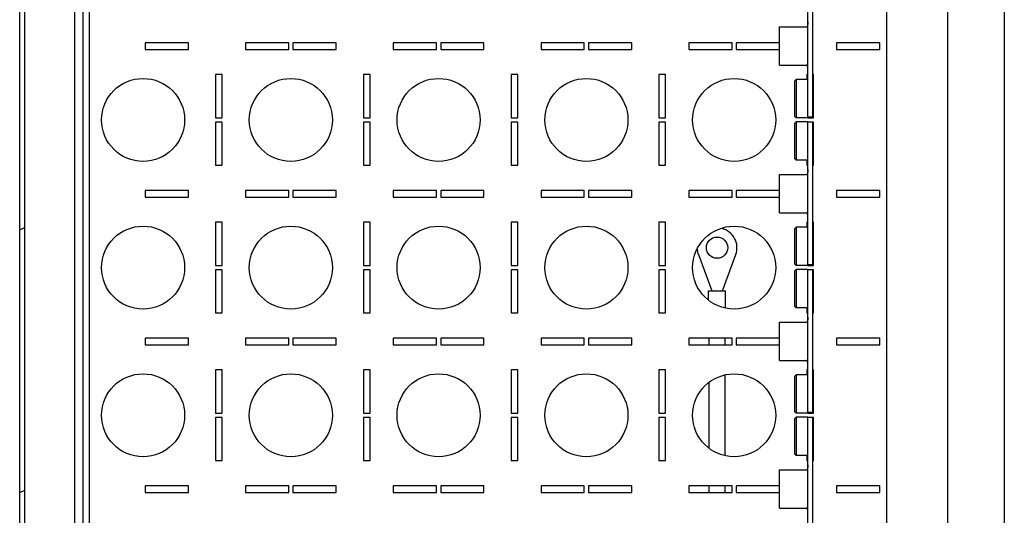
# Model space of a CAD drawing. Units: millimetres. Extents: x 0 to 841, y 0 to 594.
# Drawn here: x 151 to 181, y 86 to 101 of the extents above; entities that cross this region are included whole.
import ezdxf

# ---------------------------------------------------------------- set-up
doc = ezdxf.new("R2010")
doc.units = ezdxf.units.MM
doc.header["$LTSCALE"] = 46.255
doc.layers.get('0').update_dxf_attribs({"linetype": 'CONTINUOUS'})
doc.layers.add('02___PRT_ALL_AXES', color=7, linetype='CONTINUOUS')
doc.layers.add('ROUNDS', color=7, linetype='CONTINUOUS')

msp = doc.modelspace()

# ---------------------------------------------------------------- hatches: boundary and pattern name
at = {"linetype": 'CONTINUOUS'}
h = msp.add_hatch(dxfattribs=at)
h.set_pattern_fill('default__66', color=2, scale=7.171765, angle=205, style=0, pattern_type=0)
h.set_pattern_definition([(205, (0, 0), (3.03092, -6.49983), [])])
edge = h.paths.add_edge_path()
edge.add_line((151.18047, 70.66943), (151.18047, 160.02943))
edge.add_spline(control_points=[(151.18047, 160.02943), (151.18047, 160.21688), (151.31302, 160.34943), (151.50047, 160.34943)], knot_values=[0, 0, 0, 0, 1, 1, 1, 1], weights=[1, 0.80473785, 0.80473785, 1], degree=3, periodic=0)
edge.add_line((151.50047, 160.34943), (178.96047, 160.34943))
edge.add_spline(control_points=[(178.96047, 160.34943), (179.14792, 160.34943), (179.28047, 160.21688), (179.28047, 160.02943)], knot_values=[0, 0, 0, 0, 1, 1, 1, 1], weights=[1, 0.80473785, 0.80473785, 1], degree=3, periodic=0)
edge.add_line((179.28047, 160.02943), (179.28047, 158.33943))
edge.add_spline(control_points=[(179.45047, 158.16943), (179.35089, 158.16943), (179.28047, 158.23984), (179.28047, 158.33943)], knot_values=[0, 0, 0, 0, 1, 1, 1, 1], weights=[1, 0.80473785, 0.80473785, 1], degree=3, periodic=0)
edge.add_line((179.45047, 158.16943), (180.02405, 158.16943))
edge.add_spline(control_points=[(180.08219, 158.17968), (180.06351, 158.17288), (180.04393, 158.16943), (180.02405, 158.16943)], knot_values=[0, 0, 0, 0, 1, 1, 1, 1], weights=[1, 0.98987184, 0.98987184, 1], degree=3, periodic=0)
edge.add_line((180.08219, 158.17968), (180.77917, 158.43336))
edge.add_line((180.77917, 158.43336), (180.83047, 158.2924))
edge.add_line((180.13349, 158.03872), (180.83047, 158.2924))
edge.add_spline(control_points=[(180.13349, 158.03872), (180.09833, 158.02592), (180.06147, 158.01943), (180.02405, 158.01943)], knot_values=[0, 0, 0, 0, 1, 1, 1, 1], weights=[1, 0.98987184, 0.98987184, 1], degree=3, periodic=0)
edge.add_line((179.45047, 158.01943), (180.02405, 158.01943))
edge.add_spline(control_points=[(179.45047, 158.01943), (179.26302, 158.01943), (179.13047, 158.15197), (179.13047, 158.33943)], knot_values=[0, 0, 0, 0, 1, 1, 1, 1], weights=[1, 0.80473785, 0.80473785, 1], degree=3, periodic=0)
edge.add_line((179.13047, 160.02943), (179.13047, 158.33943))
edge.add_spline(control_points=[(178.96047, 160.19943), (179.06005, 160.19943), (179.13047, 160.12901), (179.13047, 160.02943)], knot_values=[0, 0, 0, 0, 1, 1, 1, 1], weights=[1, 0.80473785, 0.80473785, 1], degree=3, periodic=0)
edge.add_line((151.50047, 160.19943), (178.96047, 160.19943))
edge.add_spline(control_points=[(151.33047, 160.02943), (151.33047, 160.12901), (151.40089, 160.19943), (151.50047, 160.19943)], knot_values=[0, 0, 0, 0, 1, 1, 1, 1], weights=[1, 0.80473785, 0.80473785, 1], degree=3, periodic=0)
edge.add_line((151.33047, 70.66943), (151.33047, 160.02943))
edge.add_spline(control_points=[(151.33047, 70.66943), (151.33047, 70.56984), (151.40089, 70.49943), (151.50047, 70.49943)], knot_values=[0, 0, 0, 0, 1, 1, 1, 1], weights=[1, 0.80473785, 0.80473785, 1], degree=3, periodic=0)
edge.add_line((151.50047, 70.49943), (156.48047, 70.49943))
edge.add_line((156.48047, 70.31943), (156.48047, 70.49943))
edge.add_spline(control_points=[(156.58047, 70.21943), (156.52189, 70.21943), (156.48047, 70.26085), (156.48047, 70.31943)], knot_values=[0, 0, 0, 0, 1, 1, 1, 1], weights=[1, 0.80473785, 0.80473785, 1], degree=3, periodic=0)
edge.add_line((156.58047, 70.21943), (156.78047, 70.21943))
edge.add_spline(control_points=[(156.78047, 70.21943), (156.83905, 70.21943), (156.88047, 70.26085), (156.88047, 70.31943)], knot_values=[0, 0, 0, 0, 1, 1, 1, 1], weights=[1, 0.80473785, 0.80473785, 1], degree=3, periodic=0)
edge.add_line((156.88047, 70.31943), (156.88047, 70.49943))
edge.add_line((156.88047, 70.49943), (158.20547, 70.49943))
edge.add_line((158.20547, 70.49943), (158.20547, 70.34943))
edge.add_line((157.03047, 70.34943), (158.20547, 70.34943))
edge.add_line((157.03047, 70.31943), (157.03047, 70.34943))
edge.add_spline(control_points=[(156.78047, 70.06943), (156.92692, 70.06943), (157.03047, 70.17298), (157.03047, 70.31943)], knot_values=[0, 0, 0, 0, 1, 1, 1, 1], weights=[1, 0.80473785, 0.80473785, 1], degree=3, periodic=0)
edge.add_line((156.58047, 70.06943), (156.78047, 70.06943))
edge.add_spline(control_points=[(156.58047, 70.06943), (156.43402, 70.06943), (156.33047, 70.17298), (156.33047, 70.31943)], knot_values=[0, 0, 0, 0, 1, 1, 1, 1], weights=[1, 0.80473785, 0.80473785, 1], degree=3, periodic=0)
edge.add_line((156.33047, 70.31943), (156.33047, 70.34943))
edge.add_line((151.50047, 70.34943), (156.33047, 70.34943))
edge.add_spline(control_points=[(151.18047, 70.66943), (151.18047, 70.48197), (151.31302, 70.34943), (151.50047, 70.34943)], knot_values=[0, 0, 0, 0, 1, 1, 1, 1], weights=[1, 0.80473785, 0.80473785, 1], degree=3, periodic=0)
edge = h.paths.add_edge_path()
edge.add_line((158.25547, 70.49943), (159.18047, 70.49943))
edge.add_line((159.18047, 70.49943), (159.18047, 70.34943))
edge.add_line((158.25547, 70.34943), (159.18047, 70.34943))
edge.add_line((158.25547, 70.49943), (158.25547, 70.34943))
edge = h.paths.add_edge_path()
edge.add_line((171.78047, 70.49943), (172.70547, 70.49943))
edge.add_line((172.70547, 70.49943), (172.70547, 70.34943))
edge.add_line((171.78047, 70.34943), (172.70547, 70.34943))
edge.add_line((171.78047, 70.49943), (171.78047, 70.34943))
edge = h.paths.add_edge_path()
edge.add_line((172.75547, 70.49943), (174.08047, 70.49943))
edge.add_line((174.08047, 70.31943), (174.08047, 70.49943))
edge.add_spline(control_points=[(174.18047, 70.21943), (174.12189, 70.21943), (174.08047, 70.26085), (174.08047, 70.31943)], knot_values=[0, 0, 0, 0, 1, 1, 1, 1], weights=[1, 0.80473785, 0.80473785, 1], degree=3, periodic=0)
edge.add_line((174.18047, 70.21943), (174.38047, 70.21943))
edge.add_spline(control_points=[(174.38047, 70.21943), (174.43905, 70.21943), (174.48047, 70.26085), (174.48047, 70.31943)], knot_values=[0, 0, 0, 0, 1, 1, 1, 1], weights=[1, 0.80473785, 0.80473785, 1], degree=3, periodic=0)
edge.add_line((174.48047, 70.31943), (174.48047, 70.49943))
edge.add_line((174.48047, 70.49943), (178.96047, 70.49943))
edge.add_spline(control_points=[(178.96047, 70.49943), (179.06005, 70.49943), (179.13047, 70.56984), (179.13047, 70.66943)], knot_values=[0, 0, 0, 0, 1, 1, 1, 1], weights=[1, 0.80473785, 0.80473785, 1], degree=3, periodic=0)
edge.add_line((179.13047, 70.66943), (179.13047, 72.35943))
edge.add_spline(control_points=[(179.45047, 72.67943), (179.26302, 72.67943), (179.13047, 72.54688), (179.13047, 72.35943)], knot_values=[0, 0, 0, 0, 1, 1, 1, 1], weights=[1, 0.80473785, 0.80473785, 1], degree=3, periodic=0)
edge.add_line((179.45047, 72.67943), (180.02405, 72.67943))
edge.add_spline(control_points=[(180.13349, 72.66013), (180.09833, 72.67293), (180.06147, 72.67943), (180.02405, 72.67943)], knot_values=[0, 0, 0, 0, 1, 1, 1, 1], weights=[1, 0.98987184, 0.98987184, 1], degree=3, periodic=0)
edge.add_line((180.13349, 72.66013), (180.83047, 72.40645))
edge.add_line((180.77917, 72.26549), (180.83047, 72.40645))
edge.add_line((180.08219, 72.51917), (180.77917, 72.26549))
edge.add_spline(control_points=[(180.08219, 72.51917), (180.06351, 72.52597), (180.04393, 72.52943), (180.02405, 72.52943)], knot_values=[0, 0, 0, 0, 1, 1, 1, 1], weights=[1, 0.98987184, 0.98987184, 1], degree=3, periodic=0)
edge.add_line((179.45047, 72.52943), (180.02405, 72.52943))
edge.add_spline(control_points=[(179.45047, 72.52943), (179.35089, 72.52943), (179.28047, 72.45901), (179.28047, 72.35943)], knot_values=[0, 0, 0, 0, 1, 1, 1, 1], weights=[1, 0.80473785, 0.80473785, 1], degree=3, periodic=0)
edge.add_line((179.28047, 70.66943), (179.28047, 72.35943))
edge.add_spline(control_points=[(178.96047, 70.34943), (179.14792, 70.34943), (179.28047, 70.48197), (179.28047, 70.66943)], knot_values=[0, 0, 0, 0, 1, 1, 1, 1], weights=[1, 0.80473785, 0.80473785, 1], degree=3, periodic=0)
edge.add_line((174.63047, 70.34943), (178.96047, 70.34943))
edge.add_line((174.63047, 70.31943), (174.63047, 70.34943))
edge.add_spline(control_points=[(174.38047, 70.06943), (174.52692, 70.06943), (174.63047, 70.17298), (174.63047, 70.31943)], knot_values=[0, 0, 0, 0, 1, 1, 1, 1], weights=[1, 0.80473785, 0.80473785, 1], degree=3, periodic=0)
edge.add_line((174.18047, 70.06943), (174.38047, 70.06943))
edge.add_spline(control_points=[(174.18047, 70.06943), (174.03402, 70.06943), (173.93047, 70.17298), (173.93047, 70.31943)], knot_values=[0, 0, 0, 0, 1, 1, 1, 1], weights=[1, 0.80473785, 0.80473785, 1], degree=3, periodic=0)
edge.add_line((173.93047, 70.31943), (173.93047, 70.34943))
edge.add_line((172.75547, 70.34943), (173.93047, 70.34943))
edge.add_line((172.75547, 70.49943), (172.75547, 70.34943))
h = msp.add_hatch(dxfattribs=at)
h.set_pattern_fill('default__63', color=2, scale=16.82, angle=45, style=0, pattern_type=0)
h.set_pattern_definition([(45, (0, 0), (-11.8935, 11.8935), [])])
edge = h.paths.add_edge_path()
edge.add_line((153.08047, 157.84943), (153.08047, 72.84943))
edge.add_line((153.08047, 72.84943), (152.83047, 72.84943))
edge.add_line((152.83047, 157.84943), (152.83047, 72.84943))
edge.add_line((153.08047, 157.84943), (152.83047, 157.84943))

# ---------------------------------------------------------------- linework, layer by layer
at = {"color": 7, "linetype": 'CONTINUOUS'}
for p, q in [((151.18047, 70.66943), (151.18047, 160.02943)), ((151.33047, 70.66943), (151.33047, 160.02943)), ((179.13047, 70.66943), (179.13047, 160.02943)), ((180.83047, 158.2924), (180.83047, 72.40645)), ((152.83047, 157.84943), (152.83047, 72.84943)), ((153.08047, 157.84943), (153.08047, 72.84943)), ((174.51047, 98.71693), (174.56047, 98.76693)), ((174.91047, 98.76693), (174.56047, 98.76693)), ((174.56047, 98.76693), (174.56047, 97.61693)), ((175.08047, 98.90443), (175.06047, 98.90443)), ((174.51047, 98.71693), (174.51047, 97.66693)), ((174.51047, 97.66693), (174.56047, 97.61693)), ((174.91047, 97.61693), (174.56047, 97.61693)), ((174.91047, 97.62943), (174.91047, 97.61693)), ((175.08047, 97.62943), (175.06047, 97.62943)), ((174.51047, 97.44193), (174.56047, 97.49193)), ((174.51047, 97.44193), (174.51047, 96.39193)), ((174.91047, 97.49193), (174.56047, 97.49193)), ((174.56047, 97.49193), (174.56047, 96.34193)), ((174.91047, 97.47943), (174.91047, 97.49193)), ((174.51047, 96.39193), (174.56047, 96.34193)), ((174.91047, 96.34193), (174.56047, 96.34193)), ((175.08047, 96.20443), (175.06047, 96.20443)), ((174.51047, 94.26693), (174.56047, 94.31693)), ((174.91047, 94.31693), (174.56047, 94.31693)), ((174.56047, 94.31693), (174.56047, 93.16693)), ((175.08047, 94.45443), (175.06047, 94.45443)), ((174.51047, 94.26693), (174.51047, 93.21693)), ((174.51047, 93.21693), (174.56047, 93.16693)), ((174.91047, 93.16693), (174.56047, 93.16693)), ((174.91047, 93.17943), (174.91047, 93.16693)), ((175.08047, 93.17943), (175.06047, 93.17943)), ((174.51047, 92.99193), (174.56047, 93.04193)), ((174.51047, 92.99193), (174.51047, 91.94193)), ((174.91047, 93.04193), (174.56047, 93.04193)), ((174.56047, 93.04193), (174.56047, 91.89193)), ((174.91047, 93.02943), (174.91047, 93.04193)), ((174.51047, 91.94193), (174.56047, 91.89193)), ((174.91047, 91.89193), (174.56047, 91.89193)), ((175.08047, 91.75443), (175.06047, 91.75443)), ((171.94047, 90.77443), (171.94047, 90.97443)), ((172.42047, 90.77443), (172.42047, 90.97443)), ((172.42047, 87.44066), (172.42047, 89.85819)), ((174.51047, 89.81693), (174.56047, 89.86693)), ((174.91047, 89.86693), (174.56047, 89.86693)), ((174.56047, 89.86693), (174.56047, 88.71693)), ((175.08047, 90.00443), (175.06047, 90.00443)), ((171.94047, 87.66388), (171.94047, 89.63497)), ((174.51047, 89.81693), (174.51047, 88.76693)), ((174.51047, 88.76693), (174.56047, 88.71693)), ((174.91047, 88.71693), (174.56047, 88.71693)), ((174.91047, 88.72943), (174.91047, 88.71693)), ((175.08047, 88.72943), (175.06047, 88.72943)), ((174.51047, 88.54193), (174.56047, 88.59193)), ((174.51047, 88.54193), (174.51047, 87.49193)), ((174.91047, 88.59193), (174.56047, 88.59193)), ((174.56047, 88.59193), (174.56047, 87.44193)), ((174.91047, 88.57943), (174.91047, 88.59193)), ((174.51047, 87.49193), (174.56047, 87.44193)), ((174.91047, 87.44193), (174.56047, 87.44193)), ((175.08047, 87.30443), (175.06047, 87.30443)), ((171.94047, 86.32443), (171.94047, 86.52443)), ((172.42047, 86.32443), (172.42047, 86.52443))]:
    msp.add_line(p, q, dxfattribs=at)
at = {"color": 3, "linetype": 'CONTINUOUS'}
for p, q in [((177.28047, 155.99943), (177.28047, 74.69943)), ((153.28047, 75.29946), (153.28047, 155.39939)), ((174.06047, 100.35443), (174.87492, 100.35443)), ((174.06047, 99.20443), (174.06047, 100.35443)), ((156.26047, 99.87443), (154.96047, 99.87443)), ((154.96047, 99.87443), (154.96047, 99.67443)), ((154.96047, 99.67443), (156.26047, 99.67443)), ((156.26047, 99.67443), (156.26047, 99.87443)), ((159.28047, 99.87443), (157.98047, 99.87443)), ((157.98047, 99.87443), (157.98047, 99.67443)), ((157.98047, 99.67443), (159.28047, 99.67443)), ((159.28047, 99.67443), (159.28047, 99.87443)), ((160.71047, 99.87443), (159.41047, 99.87443)), ((159.41047, 99.87443), (159.41047, 99.67443)), ((159.41047, 99.67443), (160.71047, 99.67443)), ((160.71047, 99.67443), (160.71047, 99.87443)), ((163.73047, 99.87443), (162.43047, 99.87443)), ((162.43047, 99.87443), (162.43047, 99.67443)), ((162.43047, 99.67443), (163.73047, 99.67443)), ((163.73047, 99.67443), (163.73047, 99.87443)), ((165.16047, 99.87443), (163.86047, 99.87443)), ((163.86047, 99.87443), (163.86047, 99.67443)), ((163.86047, 99.67443), (165.16047, 99.67443)), ((165.16047, 99.67443), (165.16047, 99.87443)), ((168.18047, 99.87443), (166.88047, 99.87443)), ((166.88047, 99.87443), (166.88047, 99.67443)), ((166.88047, 99.67443), (168.18047, 99.67443)), ((168.18047, 99.67443), (168.18047, 99.87443)), ((169.61047, 99.87443), (168.31047, 99.87443)), ((168.31047, 99.87443), (168.31047, 99.67443)), ((168.31047, 99.67443), (169.61047, 99.67443)), ((169.61047, 99.67443), (169.61047, 99.87443)), ((172.63047, 99.87443), (171.33047, 99.87443)), ((171.33047, 99.87443), (171.33047, 99.67443)), ((171.33047, 99.67443), (172.63047, 99.67443)), ((172.63047, 99.67443), (172.63047, 99.87443)), ((174.06047, 99.87443), (172.76047, 99.87443)), ((172.76047, 99.87443), (172.76047, 99.67443)), ((172.76047, 99.67443), (174.06047, 99.67443)), ((177.08047, 99.87443), (175.78047, 99.87443)), ((175.78047, 99.87443), (175.78047, 99.67443)), ((175.78047, 99.67443), (177.08047, 99.67443)), ((177.08047, 99.67443), (177.08047, 99.87443)), ((174.06047, 99.20443), (174.87492, 99.20443)), ((157.28047, 98.91693), (157.08047, 98.91693)), ((157.08047, 98.91693), (157.08047, 97.61693)), ((157.28047, 97.61693), (157.28047, 98.91693)), ((161.73047, 98.91693), (161.53047, 98.91693)), ((161.53047, 98.91693), (161.53047, 97.61693)), ((161.73047, 97.61693), (161.73047, 98.91693)), ((166.18047, 98.91693), (165.98047, 98.91693)), ((165.98047, 98.91693), (165.98047, 97.61693)), ((166.18047, 97.61693), (166.18047, 98.91693)), ((170.63047, 98.91693), (170.43047, 98.91693)), ((170.43047, 98.91693), (170.43047, 97.61693)), ((170.63047, 97.61693), (170.63047, 98.91693)), ((174.91047, 98.91693), (174.88047, 98.91693)), ((174.88047, 98.91693), (174.88047, 98.76693)), ((175.08047, 98.91693), (175.06047, 98.91693)), ((175.08047, 97.61693), (175.08047, 98.91693)), ((157.08047, 97.61693), (157.28047, 97.61693)), ((161.53047, 97.61693), (161.73047, 97.61693)), ((165.98047, 97.61693), (166.18047, 97.61693)), ((170.43047, 97.61693), (170.63047, 97.61693)), ((174.91047, 97.61693), (175.08047, 97.61693)), ((157.28047, 97.48693), (157.08047, 97.48693)), ((157.08047, 97.48693), (157.08047, 96.18693)), ((157.28047, 96.18693), (157.28047, 97.48693)), ((161.73047, 97.48693), (161.53047, 97.48693)), ((161.53047, 97.48693), (161.53047, 96.18693)), ((161.73047, 96.18693), (161.73047, 97.48693)), ((166.18047, 97.48693), (165.98047, 97.48693)), ((165.98047, 97.48693), (165.98047, 96.18693)), ((166.18047, 96.18693), (166.18047, 97.48693)), ((170.63047, 97.48693), (170.43047, 97.48693)), ((170.43047, 97.48693), (170.43047, 96.18693)), ((170.63047, 96.18693), (170.63047, 97.48693)), ((175.08047, 97.48693), (174.91047, 97.48693)), ((175.08047, 96.18693), (175.08047, 97.48693)), ((157.08047, 96.18693), (157.28047, 96.18693)), ((161.53047, 96.18693), (161.73047, 96.18693)), ((165.98047, 96.18693), (166.18047, 96.18693)), ((170.43047, 96.18693), (170.63047, 96.18693)), ((174.88047, 96.34193), (174.88047, 96.18693)), ((174.88047, 96.18693), (174.91047, 96.18693)), ((175.06047, 96.18693), (175.08047, 96.18693)), ((174.06047, 95.90443), (174.87492, 95.90443)), ((174.06047, 94.75443), (174.06047, 95.90443)), ((156.26047, 95.42443), (154.96047, 95.42443)), ((154.96047, 95.42443), (154.96047, 95.22443)), ((154.96047, 95.22443), (156.26047, 95.22443)), ((156.26047, 95.22443), (156.26047, 95.42443)), ((159.28047, 95.42443), (157.98047, 95.42443)), ((157.98047, 95.42443), (157.98047, 95.22443)), ((157.98047, 95.22443), (159.28047, 95.22443)), ((159.28047, 95.22443), (159.28047, 95.42443)), ((160.71047, 95.42443), (159.41047, 95.42443)), ((159.41047, 95.42443), (159.41047, 95.22443)), ((159.41047, 95.22443), (160.71047, 95.22443)), ((160.71047, 95.22443), (160.71047, 95.42443)), ((163.73047, 95.42443), (162.43047, 95.42443)), ((162.43047, 95.42443), (162.43047, 95.22443)), ((162.43047, 95.22443), (163.73047, 95.22443)), ((163.73047, 95.22443), (163.73047, 95.42443)), ((165.16047, 95.42443), (163.86047, 95.42443)), ((163.86047, 95.42443), (163.86047, 95.22443)), ((163.86047, 95.22443), (165.16047, 95.22443)), ((165.16047, 95.22443), (165.16047, 95.42443)), ((168.18047, 95.42443), (166.88047, 95.42443)), ((166.88047, 95.42443), (166.88047, 95.22443)), ((166.88047, 95.22443), (168.18047, 95.22443)), ((168.18047, 95.22443), (168.18047, 95.42443)), ((169.61047, 95.42443), (168.31047, 95.42443)), ((168.31047, 95.42443), (168.31047, 95.22443)), ((168.31047, 95.22443), (169.61047, 95.22443)), ((169.61047, 95.22443), (169.61047, 95.42443)), ((172.63047, 95.42443), (171.33047, 95.42443)), ((171.33047, 95.42443), (171.33047, 95.22443)), ((171.33047, 95.22443), (172.63047, 95.22443)), ((172.63047, 95.22443), (172.63047, 95.42443)), ((174.06047, 95.42443), (172.76047, 95.42443)), ((172.76047, 95.42443), (172.76047, 95.22443)), ((172.76047, 95.22443), (174.06047, 95.22443)), ((177.08047, 95.42443), (175.78047, 95.42443)), ((175.78047, 95.42443), (175.78047, 95.22443)), ((175.78047, 95.22443), (177.08047, 95.22443)), ((177.08047, 95.22443), (177.08047, 95.42443)), ((174.06047, 94.75443), (174.87492, 94.75443)), ((157.28047, 94.46693), (157.08047, 94.46693)), ((157.08047, 94.46693), (157.08047, 93.16693)), ((157.28047, 93.16693), (157.28047, 94.46693)), ((161.73047, 94.46693), (161.53047, 94.46693)), ((161.53047, 94.46693), (161.53047, 93.16693)), ((161.73047, 93.16693), (161.73047, 94.46693)), ((166.18047, 94.46693), (165.98047, 94.46693)), ((165.98047, 94.46693), (165.98047, 93.16693)), ((166.18047, 93.16693), (166.18047, 94.46693)), ((170.63047, 94.46693), (170.43047, 94.46693)), ((170.43047, 94.46693), (170.43047, 93.16693)), ((170.63047, 93.16693), (170.63047, 94.46693)), ((174.91047, 94.46693), (174.88047, 94.46693)), ((174.88047, 94.46693), (174.88047, 94.31693)), ((175.08047, 94.46693), (175.06047, 94.46693)), ((175.08047, 93.16693), (175.08047, 94.46693)), ((157.08047, 93.16693), (157.28047, 93.16693)), ((161.53047, 93.16693), (161.73047, 93.16693)), ((165.98047, 93.16693), (166.18047, 93.16693)), ((170.43047, 93.16693), (170.63047, 93.16693)), ((174.91047, 93.16693), (175.08047, 93.16693)), ((157.28047, 93.03693), (157.08047, 93.03693)), ((157.08047, 93.03693), (157.08047, 91.73693)), ((157.28047, 91.73693), (157.28047, 93.03693)), ((161.73047, 93.03693), (161.53047, 93.03693)), ((161.53047, 93.03693), (161.53047, 91.73693)), ((161.73047, 91.73693), (161.73047, 93.03693)), ((166.18047, 93.03693), (165.98047, 93.03693)), ((165.98047, 93.03693), (165.98047, 91.73693)), ((166.18047, 91.73693), (166.18047, 93.03693)), ((170.63047, 93.03693), (170.43047, 93.03693)), ((170.43047, 93.03693), (170.43047, 91.73693)), ((170.63047, 91.73693), (170.63047, 93.03693)), ((175.08047, 93.03693), (174.91047, 93.03693)), ((175.08047, 91.73693), (175.08047, 93.03693)), ((157.08047, 91.73693), (157.28047, 91.73693)), ((161.53047, 91.73693), (161.73047, 91.73693)), ((165.98047, 91.73693), (166.18047, 91.73693)), ((170.43047, 91.73693), (170.63047, 91.73693)), ((174.88047, 91.89193), (174.88047, 91.73693)), ((174.88047, 91.73693), (174.91047, 91.73693)), ((175.06047, 91.73693), (175.08047, 91.73693)), ((174.06047, 91.45443), (174.87492, 91.45443)), ((174.06047, 90.30443), (174.06047, 91.45443)), ((156.26047, 90.97443), (154.96047, 90.97443)), ((154.96047, 90.97443), (154.96047, 90.77443)), ((154.96047, 90.77443), (156.26047, 90.77443)), ((156.26047, 90.77443), (156.26047, 90.97443)), ((159.28047, 90.97443), (157.98047, 90.97443)), ((157.98047, 90.97443), (157.98047, 90.77443)), ((157.98047, 90.77443), (159.28047, 90.77443)), ((159.28047, 90.77443), (159.28047, 90.97443)), ((160.71047, 90.97443), (159.41047, 90.97443)), ((159.41047, 90.97443), (159.41047, 90.77443)), ((159.41047, 90.77443), (160.71047, 90.77443)), ((160.71047, 90.77443), (160.71047, 90.97443)), ((163.73047, 90.97443), (162.43047, 90.97443)), ((162.43047, 90.97443), (162.43047, 90.77443)), ((162.43047, 90.77443), (163.73047, 90.77443)), ((163.73047, 90.77443), (163.73047, 90.97443)), ((165.16047, 90.97443), (163.86047, 90.97443)), ((163.86047, 90.97443), (163.86047, 90.77443)), ((163.86047, 90.77443), (165.16047, 90.77443)), ((165.16047, 90.77443), (165.16047, 90.97443)), ((168.18047, 90.97443), (166.88047, 90.97443)), ((166.88047, 90.97443), (166.88047, 90.77443)), ((166.88047, 90.77443), (168.18047, 90.77443)), ((168.18047, 90.77443), (168.18047, 90.97443)), ((169.61047, 90.97443), (168.31047, 90.97443)), ((168.31047, 90.97443), (168.31047, 90.77443)), ((168.31047, 90.77443), (169.61047, 90.77443)), ((169.61047, 90.77443), (169.61047, 90.97443)), ((172.63047, 90.97443), (171.33047, 90.97443)), ((171.33047, 90.97443), (171.33047, 90.77443)), ((171.33047, 90.77443), (172.63047, 90.77443)), ((172.63047, 90.77443), (172.63047, 90.97443)), ((174.06047, 90.97443), (172.76047, 90.97443)), ((172.76047, 90.97443), (172.76047, 90.77443)), ((172.76047, 90.77443), (174.06047, 90.77443)), ((177.08047, 90.97443), (175.78047, 90.97443)), ((175.78047, 90.97443), (175.78047, 90.77443)), ((175.78047, 90.77443), (177.08047, 90.77443)), ((177.08047, 90.77443), (177.08047, 90.97443)), ((174.06047, 90.30443), (174.87492, 90.30443)), ((157.28047, 90.01693), (157.08047, 90.01693)), ((157.08047, 90.01693), (157.08047, 88.71693)), ((157.28047, 88.71693), (157.28047, 90.01693)), ((161.73047, 90.01693), (161.53047, 90.01693)), ((161.53047, 90.01693), (161.53047, 88.71693)), ((161.73047, 88.71693), (161.73047, 90.01693)), ((166.18047, 90.01693), (165.98047, 90.01693)), ((165.98047, 90.01693), (165.98047, 88.71693)), ((166.18047, 88.71693), (166.18047, 90.01693)), ((170.63047, 90.01693), (170.43047, 90.01693)), ((170.43047, 90.01693), (170.43047, 88.71693)), ((170.63047, 88.71693), (170.63047, 90.01693)), ((174.91047, 90.01693), (174.88047, 90.01693)), ((174.88047, 90.01693), (174.88047, 89.86693)), ((175.08047, 90.01693), (175.06047, 90.01693)), ((175.08047, 88.71693), (175.08047, 90.01693)), ((157.08047, 88.71693), (157.28047, 88.71693)), ((161.53047, 88.71693), (161.73047, 88.71693)), ((165.98047, 88.71693), (166.18047, 88.71693)), ((170.43047, 88.71693), (170.63047, 88.71693)), ((174.91047, 88.71693), (175.08047, 88.71693)), ((157.28047, 88.58693), (157.08047, 88.58693)), ((157.08047, 88.58693), (157.08047, 87.28693)), ((157.28047, 87.28693), (157.28047, 88.58693)), ((161.73047, 88.58693), (161.53047, 88.58693)), ((161.53047, 88.58693), (161.53047, 87.28693)), ((161.73047, 87.28693), (161.73047, 88.58693)), ((166.18047, 88.58693), (165.98047, 88.58693)), ((165.98047, 88.58693), (165.98047, 87.28693)), ((166.18047, 87.28693), (166.18047, 88.58693)), ((170.63047, 88.58693), (170.43047, 88.58693)), ((170.43047, 88.58693), (170.43047, 87.28693)), ((170.63047, 87.28693), (170.63047, 88.58693)), ((175.08047, 88.58693), (174.91047, 88.58693)), ((175.08047, 87.28693), (175.08047, 88.58693)), ((157.08047, 87.28693), (157.28047, 87.28693)), ((161.53047, 87.28693), (161.73047, 87.28693)), ((165.98047, 87.28693), (166.18047, 87.28693)), ((170.43047, 87.28693), (170.63047, 87.28693)), ((174.88047, 87.44193), (174.88047, 87.28693)), ((174.88047, 87.28693), (174.91047, 87.28693)), ((175.06047, 87.28693), (175.08047, 87.28693)), ((174.06047, 87.00443), (174.87492, 87.00443)), ((174.06047, 85.85443), (174.06047, 87.00443)), ((156.26047, 86.52443), (154.96047, 86.52443)), ((154.96047, 86.52443), (154.96047, 86.32443)), ((154.96047, 86.32443), (156.26047, 86.32443)), ((156.26047, 86.32443), (156.26047, 86.52443)), ((159.28047, 86.52443), (157.98047, 86.52443)), ((157.98047, 86.52443), (157.98047, 86.32443)), ((157.98047, 86.32443), (159.28047, 86.32443)), ((159.28047, 86.32443), (159.28047, 86.52443)), ((160.71047, 86.52443), (159.41047, 86.52443)), ((159.41047, 86.52443), (159.41047, 86.32443)), ((159.41047, 86.32443), (160.71047, 86.32443)), ((160.71047, 86.32443), (160.71047, 86.52443)), ((163.73047, 86.52443), (162.43047, 86.52443)), ((162.43047, 86.52443), (162.43047, 86.32443)), ((162.43047, 86.32443), (163.73047, 86.32443)), ((163.73047, 86.32443), (163.73047, 86.52443)), ((165.16047, 86.52443), (163.86047, 86.52443)), ((163.86047, 86.52443), (163.86047, 86.32443)), ((163.86047, 86.32443), (165.16047, 86.32443)), ((165.16047, 86.32443), (165.16047, 86.52443)), ((168.18047, 86.52443), (166.88047, 86.52443)), ((166.88047, 86.52443), (166.88047, 86.32443)), ((166.88047, 86.32443), (168.18047, 86.32443)), ((168.18047, 86.32443), (168.18047, 86.52443)), ((169.61047, 86.52443), (168.31047, 86.52443)), ((168.31047, 86.52443), (168.31047, 86.32443)), ((168.31047, 86.32443), (169.61047, 86.32443)), ((169.61047, 86.32443), (169.61047, 86.52443)), ((172.63047, 86.52443), (171.33047, 86.52443)), ((171.33047, 86.52443), (171.33047, 86.32443)), ((171.33047, 86.32443), (172.63047, 86.32443)), ((172.63047, 86.32443), (172.63047, 86.52443)), ((174.06047, 86.52443), (172.76047, 86.52443)), ((172.76047, 86.52443), (172.76047, 86.32443)), ((172.76047, 86.32443), (174.06047, 86.32443)), ((177.08047, 86.52443), (175.78047, 86.52443)), ((175.78047, 86.52443), (175.78047, 86.32443)), ((175.78047, 86.32443), (177.08047, 86.32443)), ((177.08047, 86.32443), (177.08047, 86.52443)), ((174.06047, 85.85443), (174.87492, 85.85443))]:
    msp.add_line(p, q, dxfattribs=at)
for points in [[(174.91047, 100.50443), (174.91047, 100.48689), (174.9105, 100.45346), (174.90975, 100.41317), (174.90538, 100.3851), (174.89969, 100.36871), (174.88935, 100.35682), (174.87959, 100.35443), (174.87492, 100.35443)], [(174.91047, 99.05443), (174.91047, 99.07196), (174.9105, 99.10539), (174.90975, 99.14568), (174.90538, 99.17375), (174.89969, 99.19014), (174.88935, 99.20203), (174.87959, 99.20443), (174.87492, 99.20443)], [(174.91047, 96.05443), (174.91047, 96.03689), (174.9105, 96.00346), (174.90975, 95.96317), (174.90538, 95.9351), (174.89969, 95.91871), (174.88935, 95.90682), (174.87959, 95.90443), (174.87492, 95.90443)], [(174.91047, 94.60443), (174.91047, 94.62196), (174.9105, 94.65539), (174.90975, 94.69568), (174.90538, 94.72375), (174.89969, 94.74014), (174.88935, 94.75203), (174.87959, 94.75443), (174.87492, 94.75443)], [(174.91047, 91.60443), (174.91047, 91.58689), (174.9105, 91.55346), (174.90975, 91.51317), (174.90538, 91.4851), (174.89969, 91.46871), (174.88935, 91.45682), (174.87959, 91.45443), (174.87492, 91.45443)], [(174.91047, 90.15443), (174.91047, 90.17196), (174.9105, 90.20539), (174.90975, 90.24568), (174.90538, 90.27375), (174.89969, 90.29014), (174.88935, 90.30203), (174.87959, 90.30443), (174.87492, 90.30443)], [(174.91047, 87.15443), (174.91047, 87.13689), (174.9105, 87.10346), (174.90975, 87.06317), (174.90538, 87.0351), (174.89969, 87.01871), (174.88935, 87.00682), (174.87959, 87.00443), (174.87492, 87.00443)], [(174.91047, 85.70443), (174.91047, 85.72196), (174.9105, 85.75539), (174.90975, 85.79568), (174.90538, 85.82375), (174.89969, 85.84014), (174.88935, 85.85203), (174.87959, 85.85443), (174.87492, 85.85443)]]:
    msp.add_open_spline(points, degree=3, knots=[0, 0, 0, 0, 0.31713536, 0.60500489, 0.72704762, 0.82968676, 0.91552366, 1, 1, 1, 1], dxfattribs=at)
at = {"layer": '02___PRT_ALL_AXES', "color": 7, "linetype": 'CONTINUOUS'}
for p, q in [((171.61754, 93.49179), (172.02047, 92.39943)), ((172.34047, 92.39943), (172.7434, 93.49179)), ((171.92547, 92.39943), (172.43547, 92.39943)), ((171.92547, 92.12352), (171.92547, 92.39943)), ((172.43547, 91.88626), (172.43547, 92.39943))]:
    msp.add_line(p, q, dxfattribs=at)
at = {"layer": '02___PRT_ALL_AXES', "color": 3, "linetype": 'CONTINUOUS'}
for centre in [(154.89547, 97.54943), (159.34547, 97.54943), (163.79547, 97.54943), (168.24547, 97.54943), (172.69547, 97.54943), (154.89547, 93.09943), (159.34547, 93.09943), (163.79547, 93.09943), (168.24547, 93.09943), (172.69547, 93.09943), (154.89547, 88.64943), (159.34547, 88.64943), (163.79547, 88.64943), (168.24547, 88.64943), (172.69547, 88.64943)]:
    msp.add_circle(centre, 1.25, dxfattribs=at)
at = {"layer": '02___PRT_ALL_AXES', "color": 7, "linetype": 'CONTINUOUS'}
msp.add_circle((172.18047, 93.69943), 0.32, dxfattribs=at)
for start, end in [(339.75309, 76.085344), (185.168183, 200.24691)]:
    msp.add_arc((172.18047, 93.69943), 0.6, start, end, dxfattribs=at)
at = {"layer": 'ROUNDS', "color": 3, "linetype": 'CONTINUOUS'}
for p, q in [((174.91047, 97.62943), (174.91047, 101.92943)), ((174.91047, 93.17943), (174.91047, 97.47943)), ((174.91047, 88.72943), (174.91047, 93.02943)), ((174.91047, 84.27943), (174.91047, 88.57943))]:
    msp.add_line(p, q, dxfattribs=at)
at = {"layer": 'ROUNDS', "color": 7, "linetype": 'CONTINUOUS'}
for p, q in [((175.06047, 97.62943), (175.06047, 101.92943)), ((175.06047, 97.62943), (174.91047, 97.62943)), ((175.06047, 97.47943), (174.91047, 97.47943)), ((175.06047, 93.17943), (175.06047, 97.47943)), ((175.06047, 93.17943), (174.91047, 93.17943)), ((175.06047, 93.02943), (174.91047, 93.02943)), ((175.06047, 88.72943), (175.06047, 93.02943)), ((175.06047, 88.72943), (174.91047, 88.72943)), ((175.06047, 88.57943), (174.91047, 88.57943)), ((175.06047, 84.27943), (175.06047, 88.57943))]:
    msp.add_line(p, q, dxfattribs=at)

doc.saveas('drawing.dxf')
